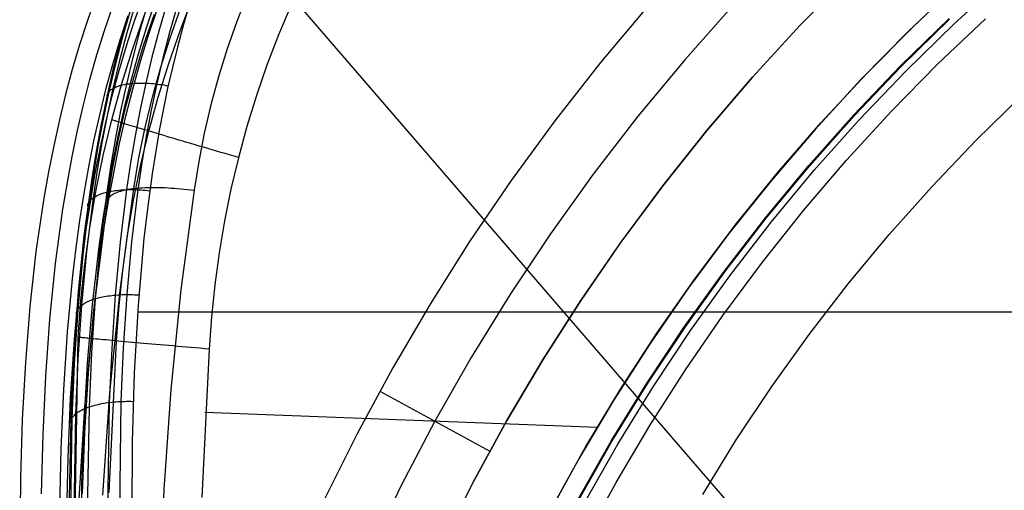
# Model space of a CAD drawing. Units: millimetres. Extents: x -25 to 25, y -136 to 45.
# Drawn here: x -18 to -10, y 8 to 12 of the extents above; entities that cross this region are included whole.
import ezdxf

# ---------------------------------------------------------------- set-up
doc = ezdxf.new("R2010")
doc.units = ezdxf.units.MM
doc.header["$MEASUREMENT"] = 0
doc.layers.add('Default', color=7, linetype='Continuous', true_color=0x000000)

msp = doc.modelspace()

# ---------------------------------------------------------------- linework, layer by layer
at = {"layer": 'Default'}
for p, q in [((-10.0159, 5.3478, 159.5907), (-16.0076, 12.2965, 156.8519)), ((-11.3203, 12.1964, 4.3488), (-11.7145, 11.7949, 4.3488)), ((-11.7144, 11.7948, 4.3989), (-11.3202, 12.1963, 4.3989)), ((-11.7143, 11.7946, 4.449), (-11.32, 12.1961, 4.449)), ((-10.4587, 12.117, 126.4881), (-10.8507, 11.7452, 126.4881)), ((-10.4587, 12.117, 127.0434), (-10.8507, 11.7452, 127.0434)), ((-10.8105, 11.7845, 127.2503), (-10.4223, 12.1502, 127.2498)), ((-10.4862, 11.8048, 126.258), (-10.0879, 12.1679, 126.258)), ((-16.1272, 12.042, 156.9214), (-16.2115, 11.8247, 156.9812)), ((-17.3363, 12.0221, 92.9098), (-17.4036, 11.8307, 92.9092)), ((-17.0295, 11.8217, 120.118), (-16.9615, 12.0119, 120.1181)), ((-16.9262, 11.9523, 134.4548), (-16.987, 11.7446, 134.3725)), ((-16.8664, 11.9769, 150.177), (-16.9348, 11.7707, 150.1771)), ((-16.7759, 11.9496, 134.3499), (-16.8351, 11.7457, 134.268)), ((-16.6616, 11.7564, 126.8828), (-16.5599, 12.0202, 126.8846)), ((-15.7783, 11.9543, 127.2021), (-15.8783, 11.7164, 127.2007)), ((-12.9264, 11.9473, 5.4488), (-13.3069, 11.4955, 5.4488)), ((-12.2437, 11.9593, 4.9489), (-12.6334, 11.5211, 4.9489)), ((-17.2674, 11.7526, 103.4945), (-17.2022, 11.9449, 103.4949)), ((-17.0652, 11.9013, 134.6841), (-17.1264, 11.6895, 134.6026)), ((-17.0329, 11.9251, 134.6012), (-17.0943, 11.7144, 134.5194)), ((-17.0443, 11.6002, 126.133), (-16.948, 11.8771, 126.1349)), ((-16.9537, 11.639, 156.2804), (-16.8694, 11.8819, 156.2205)), ((-16.9191, 11.705, 153.9029), (-16.8498, 11.9122, 153.9022)), ((-16.6906, 11.937, 134.3177), (-16.7488, 11.7351, 134.2362)), ((-16.7432, 11.6942, 156.7713), (-16.6597, 11.9283, 156.7096)), ((-16.596, 11.9386, 134.3092), (-16.6422, 11.7798, 134.2451)), ((-17.4036, 11.8307, 92.9092), (-17.4663, 11.6364, 92.9086)), ((-17.0883, 11.848, 134.7601), (-17.1479, 11.6364, 134.6795)), ((-17.082, 11.8677, 114.0767), (-17.1454, 11.6747, 114.0763)), ((-17.0928, 11.6282, 120.1179), (-17.0295, 11.8217, 120.118)), ((-16.2115, 11.8247, 156.9812), (-16.2881, 11.6049, 157.0417)), ((-11.7145, 11.7949, 4.3488), (-12.0947, 11.38, 4.3488)), ((-12.0946, 11.3799, 4.3989), (-11.7144, 11.7948, 4.3989)), ((-12.0944, 11.3796, 4.449), (-11.7143, 11.7946, 4.449)), ((-10.9128, 11.4688, 126.4006), (-10.526, 11.8469, 126.4006)), ((-10.9103, 11.4663, 126.7997), (-10.5236, 11.8444, 126.7997)), ((-10.9078, 11.4639, 127.1988), (-10.5212, 11.8419, 127.1988)), ((-10.8716, 11.428, 126.258), (-10.4862, 11.8048, 126.258)), ((-10.6172, 11.4819, 126.1988), (-10.2345, 11.8458, 126.1988)), ((-17.3279, 11.5573, 103.494), (-17.2674, 11.7526, 103.4945)), ((-17.0943, 11.7144, 134.5194), (-17.1503, 11.5018, 134.4367)), ((-16.987, 11.7446, 134.3725), (-17.0426, 11.535, 134.2894)), ((-16.9348, 11.7707, 150.1771), (-16.9982, 11.5617, 150.1771)), ((-16.8351, 11.7457, 134.268), (-16.8893, 11.5396, 134.1851)), ((-16.7488, 11.7351, 134.2362), (-16.802, 11.5309, 134.1538)), ((-16.7545, 11.4893, 126.881), (-16.6616, 11.7564, 126.8828)), ((-16.6422, 11.7798, 134.2451), (-16.6855, 11.6188, 134.18)), ((-15.8783, 11.7164, 127.2007), (-15.9704, 11.4754, 127.1994)), ((-10.8507, 11.7452, 126.4881), (-11.2296, 11.3601, 126.4881)), ((-10.8507, 11.7452, 127.0434), (-11.2296, 11.3601, 127.0434)), ((-11.1859, 11.4059, 127.2506), (-10.8105, 11.7845, 127.2503)), ((-17.4663, 11.6364, 92.9086), (-17.5245, 11.4393, 92.9081)), ((-17.1454, 11.6747, 114.0763), (-17.2043, 11.4785, 114.0759)), ((-17.1479, 11.6364, 134.6795), (-17.2024, 11.4231, 134.5979)), ((-17.1264, 11.6895, 134.6026), (-17.1822, 11.4759, 134.5203)), ((-17.0293, 11.3935, 156.341), (-16.9537, 11.639, 156.2804)), ((-16.9833, 11.495, 153.9037), (-16.9191, 11.705, 153.9029)), ((-16.8184, 11.4575, 156.8338), (-16.7432, 11.6942, 156.7713)), ((-17.3837, 11.359, 103.4936), (-17.3279, 11.5573, 103.494)), ((-17.1513, 11.4313, 120.1178), (-17.0928, 11.6282, 120.1179)), ((-17.1313, 11.3203, 126.131), (-17.0443, 11.6002, 126.133)), ((-16.9982, 11.5617, 150.1771), (-17.0567, 11.3499, 150.1772)), ((-16.6855, 11.6188, 134.18), (-16.7259, 11.4556, 134.1141)), ((-16.2881, 11.6049, 157.0417), (-16.3568, 11.3827, 157.1029)), ((-17.2043, 11.4785, 114.0759), (-17.2586, 11.2791, 114.0755)), ((-17.1822, 11.4759, 134.5203), (-17.2328, 11.2605, 134.437)), ((-17.1503, 11.5018, 134.4367), (-17.2012, 11.2875, 134.3531)), ((-17.0426, 11.535, 134.2894), (-17.0931, 11.3234, 134.2054)), ((-17.0425, 11.2822, 153.9045), (-16.9833, 11.495, 153.9037)), ((-16.8893, 11.5396, 134.1851), (-16.9386, 11.3314, 134.1014)), ((-16.802, 11.5309, 134.1538), (-16.8504, 11.3245, 134.0706)), ((-16.8385, 11.2193, 126.8793), (-16.7545, 11.4893, 126.881)), ((-15.9704, 11.4754, 127.1994), (-16.0546, 11.2314, 127.1982)), ((-13.3069, 11.4955, 5.4488), (-13.6719, 11.031, 5.4488)), ((-12.6334, 11.5211, 4.9489), (-13.0075, 11.0696, 4.9489)), ((-10.9872, 11.1051, 126.1988), (-10.6172, 11.4819, 126.1988)), ((-17.5245, 11.4393, 92.9081), (-17.5782, 11.2395, 92.9075)), ((-17.2024, 11.4231, 134.5979), (-17.2518, 11.208, 134.5154)), ((-17.2052, 11.231, 120.1178), (-17.1513, 11.4313, 120.1178)), ((-16.8851, 11.2185, 156.8968), (-16.8184, 11.4575, 156.8338)), ((-16.7259, 11.4556, 134.1141), (-16.7635, 11.2902, 134.0472)), ((-11.5483, 11.0147, 127.2508), (-11.1859, 11.4059, 127.2506)), ((-11.2862, 11.0773, 126.4006), (-10.9128, 11.4688, 126.4006)), ((-11.2836, 11.075, 126.7997), (-10.9103, 11.4663, 126.7997)), ((-11.2811, 11.0726, 127.1988), (-10.9078, 11.4639, 127.1988)), ((-11.2435, 11.0381, 126.258), (-10.8716, 11.428, 126.258)), ((-17.4351, 11.1577, 103.4931), (-17.3837, 11.359, 103.4936)), ((-17.2091, 11.0377, 126.1292), (-17.1313, 11.3203, 126.131)), ((-17.0931, 11.3234, 134.2054), (-17.1389, 11.11, 134.1207)), ((-17.1231, 11.3174, 134.2366), (-17.1114, 11.3199, 134.2238)), ((-17.1114, 11.3199, 134.2238), (-17.0993, 11.3223, 134.2115)), ((-17.0567, 11.3499, 150.1772), (-17.1104, 11.1353, 150.1772)), ((-17.0993, 11.3223, 134.2115), (-17.0868, 11.3244, 134.1995)), ((-17.096, 11.1457, 156.4025), (-17.0293, 11.3935, 156.341)), ((-17.0868, 11.3244, 134.1995), (-17.0739, 11.3262, 134.1879)), ((-17.0739, 11.3262, 134.1879), (-17.0606, 11.3278, 134.1767)), ((-17.0606, 11.3278, 134.1767), (-17.047, 11.3292, 134.1659)), ((-17.047, 11.3292, 134.1659), (-17.033, 11.3303, 134.1556)), ((-17.033, 11.3303, 134.1556), (-17.0186, 11.3311, 134.1457)), ((-17.0186, 11.3311, 134.1457), (-17.004, 11.3317, 134.1362)), ((-17.004, 11.3317, 134.1362), (-16.989, 11.3321, 134.1273)), ((-16.989, 11.3321, 134.1273), (-16.9738, 11.3321, 134.1187)), ((-16.9386, 11.3314, 134.1014), (-16.9832, 11.1213, 134.0169)), ((-16.9738, 11.3321, 134.1187), (-16.9583, 11.332, 134.1107)), ((-16.9583, 11.332, 134.1107), (-16.9426, 11.3316, 134.1032)), ((-16.9426, 11.3316, 134.1032), (-16.9266, 11.3309, 134.0962)), ((-16.9266, 11.3309, 134.0962), (-16.9104, 11.33, 134.0897)), ((-16.9104, 11.33, 134.0897), (-16.8941, 11.3288, 134.0837)), ((-16.8504, 11.3245, 134.0706), (-16.8943, 11.1161, 133.9865)), ((-16.8941, 11.3288, 134.0837), (-16.8776, 11.3273, 134.0783)), ((-16.8776, 11.3273, 134.0783), (-16.8609, 11.3257, 134.0734)), ((-16.8609, 11.3257, 134.0734), (-16.8441, 11.3237, 134.069)), ((-16.8441, 11.3237, 134.069), (-16.8273, 11.3216, 134.0652)), ((-16.8273, 11.3216, 134.0652), (-16.8103, 11.3192, 134.0619)), ((-16.8103, 11.3192, 134.0619), (-16.7933, 11.3165, 134.0592)), ((-16.3568, 11.3827, 157.1029), (-16.4177, 11.1583, 157.1647)), ((-12.0947, 11.38, 4.3488), (-12.4602, 10.9522, 4.3488)), ((-12.4601, 10.9521, 4.3989), (-12.0946, 11.3799, 4.3989)), ((-12.46, 10.9518, 4.449), (-12.0944, 11.3796, 4.449)), ((-11.2296, 11.3601, 126.4881), (-11.595, 10.9622, 126.4881)), ((-11.2296, 11.3601, 127.0434), (-11.595, 10.9622, 127.0434)), ((-17.5782, 11.2395, 92.9075), (-17.6277, 11.0369, 92.907)), ((-17.2586, 11.2791, 114.0755), (-17.3085, 11.0765, 114.0751)), ((-17.2328, 11.2605, 134.437), (-17.2786, 11.0436, 134.3529)), ((-17.2012, 11.2875, 134.3531), (-17.2472, 11.0715, 134.2687)), ((-17.2463, 11.235, 134.5076), (-17.2442, 11.241, 134.4914)), ((-17.2442, 11.241, 134.4914), (-17.2415, 11.247, 134.4752)), ((-17.2415, 11.247, 134.4752), (-17.2382, 11.2528, 134.4591)), ((-17.2382, 11.2528, 134.4591), (-17.2344, 11.2584, 134.443)), ((-17.2344, 11.2584, 134.443), (-17.23, 11.2639, 134.427)), ((-17.23, 11.2639, 134.427), (-17.225, 11.2692, 134.4112)), ((-17.225, 11.2692, 134.4112), (-17.2194, 11.2743, 134.3955)), ((-17.2194, 11.2743, 134.3955), (-17.2133, 11.2793, 134.3799)), ((-17.2133, 11.2793, 134.3799), (-17.2066, 11.284, 134.3645)), ((-17.2066, 11.284, 134.3645), (-17.1993, 11.2886, 134.3493)), ((-17.1993, 11.2886, 134.3493), (-17.1916, 11.2929, 134.3343)), ((-17.1916, 11.2929, 134.3343), (-17.1833, 11.2971, 134.3195)), ((-17.1833, 11.2971, 134.3195), (-17.1745, 11.301, 134.305)), ((-17.1745, 11.301, 134.305), (-17.1652, 11.3047, 134.2907)), ((-17.1652, 11.3047, 134.2907), (-17.1553, 11.3082, 134.2767)), ((-17.1553, 11.3082, 134.2767), (-17.1451, 11.3115, 134.263)), ((-17.1451, 11.3115, 134.263), (-17.1343, 11.3146, 134.2496)), ((-17.1343, 11.3146, 134.2496), (-17.1231, 11.3174, 134.2366)), ((-17.0968, 11.0667, 153.9053), (-17.0425, 11.2822, 153.9045)), ((-16.7635, 11.2902, 134.0472), (-16.8306, 10.9526, 133.9108)), ((-16.7933, 11.3165, 134.0592), (-16.7762, 11.3136, 134.057)), ((-16.7762, 11.3136, 134.057), (-16.7591, 11.3105, 134.0555)), ((-17.2518, 11.208, 134.5154), (-17.2965, 10.9913, 134.432)), ((-17.2547, 11.0274, 120.1178), (-17.2052, 11.231, 120.1178)), ((-17.2478, 11.2287, 134.5238), (-17.2463, 11.235, 134.5076)), ((-16.9433, 10.9773, 156.9605), (-16.8851, 11.2185, 156.8968)), ((-16.9135, 10.9467, 126.8775), (-16.8385, 11.2193, 126.8793)), ((-16.0546, 11.2314, 127.1982), (-16.1306, 10.9848, 127.1969)), ((-10.311, 10.8743, 131.4706), (-9.9453, 11.2318, 131.4706)), ((-17.4822, 10.9535, 103.4927), (-17.4351, 11.1577, 103.4931)), ((-17.1389, 11.11, 134.1207), (-17.1801, 10.895, 134.0351)), ((-17.1104, 11.1353, 150.1772), (-17.1595, 10.9181, 150.1773)), ((-17.1539, 10.8958, 156.4646), (-17.096, 11.1457, 156.4025)), ((-16.9832, 11.1213, 134.0169), (-17.0234, 10.9094, 133.9316)), ((-16.8943, 11.1161, 133.9865), (-16.9338, 10.9058, 133.9016)), ((-16.4177, 11.1583, 157.1647), (-16.4706, 10.9321, 157.2271)), ((-11.344, 10.7156, 126.1988), (-10.9872, 11.1051, 126.1988)), ((-17.6277, 11.0369, 92.907), (-17.6729, 10.8317, 92.9065)), ((-17.3085, 11.0765, 114.0751), (-17.3542, 10.8708, 114.0748)), ((-17.2786, 11.0436, 134.3529), (-17.3197, 10.8253, 134.2681)), ((-17.2999, 10.8206, 120.1178), (-17.2547, 11.0274, 120.1178)), ((-17.2472, 11.0715, 134.2687), (-17.2886, 10.854, 134.1835)), ((-17.2775, 10.7527, 126.1273), (-17.2091, 11.0377, 126.1292)), ((-17.2088, 11.0391, 126.166), (-17.2096, 11.0395, 126.1291)), ((-17.2069, 11.0383, 126.2029), (-17.2088, 11.0391, 126.166)), ((-17.2037, 11.0371, 126.2397), (-17.2069, 11.0383, 126.2029)), ((-17.1993, 11.0356, 126.2763), (-17.2037, 11.0371, 126.2397)), ((-17.1937, 11.0337, 126.3128), (-17.1993, 11.0356, 126.2763)), ((-17.1869, 11.0315, 126.349), (-17.1937, 11.0337, 126.3128)), ((-17.1789, 11.0289, 126.385), (-17.1869, 11.0315, 126.349)), ((-17.1697, 11.026, 126.4207), (-17.1789, 11.0289, 126.385)), ((-17.1593, 11.0228, 126.456), (-17.1697, 11.026, 126.4207)), ((-17.1478, 11.0192, 126.4909), (-17.1593, 11.0228, 126.456)), ((-17.1351, 11.0153, 126.5254), (-17.1478, 11.0192, 126.4909)), ((-17.1465, 10.8485, 153.9061), (-17.0968, 11.0667, 153.9053)), ((-17.1213, 11.011, 126.5594), (-17.1351, 11.0153, 126.5254)), ((-17.1064, 11.0064, 126.5928), (-17.1213, 11.011, 126.5594)), ((-17.0904, 11.0015, 126.6258), (-17.1064, 11.0064, 126.5928)), ((-13.6719, 11.031, 5.4488), (-14.0207, 10.5542, 5.4488)), ((-13.0075, 11.0696, 4.9489), (-13.3657, 10.6053, 4.9489)), ((-11.8971, 10.6113, 127.2507), (-11.5483, 11.0147, 127.2508)), ((-11.6457, 10.6731, 126.4006), (-11.2862, 11.0773, 126.4006)), ((-11.643, 10.6708, 126.7997), (-11.2836, 11.075, 126.7997)), ((-11.6404, 10.6686, 127.1988), (-11.2811, 11.0726, 127.1988)), ((-11.6017, 10.6353, 126.258), (-11.2435, 11.0381, 126.258)), ((-17.5251, 10.7464, 103.4922), (-17.4822, 10.9535, 103.4927)), ((-17.2965, 10.9913, 134.432), (-17.3366, 10.7733, 134.3479)), ((-17.0733, 10.9963, 126.6581), (-17.0904, 11.0015, 126.6258)), ((-17.0551, 10.9908, 126.6898), (-17.0733, 10.9963, 126.6581)), ((-17.0359, 10.985, 126.7208), (-17.0551, 10.9908, 126.6898)), ((-17.0157, 10.9789, 126.7511), (-17.0359, 10.985, 126.7208)), ((-16.9945, 10.9725, 126.7807), (-17.0157, 10.9789, 126.7511)), ((-16.9723, 10.9659, 126.8095), (-16.9945, 10.9725, 126.7807)), ((-16.993, 10.7344, 157.0247), (-16.9433, 10.9773, 156.9605)), ((-16.9795, 10.6717, 126.8759), (-16.9135, 10.9467, 126.8775)), ((-16.9492, 10.9589, 126.8375), (-16.9723, 10.9659, 126.8095)), ((-16.9252, 10.9518, 126.8646), (-16.9492, 10.9589, 126.8375)), ((-16.9003, 10.9443, 126.8909), (-16.9252, 10.9518, 126.8646)), ((-16.8746, 10.9366, 126.9162), (-16.9003, 10.9443, 126.8909)), ((-16.8306, 10.9526, 133.9108), (-16.8875, 10.6059, 133.7708)), ((-16.848, 10.9287, 126.9406), (-16.8746, 10.9366, 126.9162)), ((-16.8206, 10.9206, 126.964), (-16.848, 10.9287, 126.9406)), ((-16.4706, 10.9321, 157.2271), (-16.5155, 10.7043, 157.2899)), ((-16.1306, 10.9848, 127.1969), (-16.1985, 10.7358, 127.1958)), ((-12.4602, 10.9522, 4.3488), (-12.8108, 10.512, 4.3488)), ((-12.8107, 10.5119, 4.3989), (-12.4601, 10.9521, 4.3989)), ((-12.8105, 10.5117, 4.449), (-12.46, 10.9518, 4.449)), ((-11.595, 10.9622, 126.4881), (-11.9465, 10.5519, 126.4881)), ((-11.595, 10.9622, 127.0434), (-11.9465, 10.5519, 127.0434)), ((-17.3542, 10.8708, 114.0748), (-17.3958, 10.662, 114.0744)), ((-17.2886, 10.854, 134.1835), (-17.3256, 10.6352, 134.0976)), ((-17.1801, 10.895, 134.0351), (-17.2169, 10.6785, 133.9489)), ((-17.1595, 10.9181, 150.1773), (-17.2041, 10.6983, 150.1773)), ((-17.2029, 10.6441, 156.5272), (-17.1539, 10.8958, 156.4646)), ((-17.1916, 10.6278, 153.9069), (-17.1465, 10.8485, 153.9061)), ((-17.0234, 10.9094, 133.9316), (-17.0594, 10.6958, 133.8457)), ((-16.9338, 10.9058, 133.9016), (-16.9691, 10.6938, 133.816)), ((-16.7925, 10.9122, 126.9865), (-16.8206, 10.9206, 126.964)), ((-16.7636, 10.9036, 127.0079), (-16.7925, 10.9122, 126.9865)), ((-16.7341, 10.8949, 127.0282), (-16.7636, 10.9036, 127.0079)), ((-16.7039, 10.8859, 127.0475), (-16.7341, 10.8949, 127.0282)), ((-16.673, 10.8768, 127.0657), (-16.7039, 10.8859, 127.0475)), ((-16.6416, 10.8675, 127.0828), (-16.673, 10.8768, 127.0657)), ((-16.6097, 10.8581, 127.0987), (-16.6416, 10.8675, 127.0828)), ((-16.5772, 10.8485, 127.1135), (-16.6097, 10.8581, 127.0987)), ((-16.5442, 10.8388, 127.1271), (-16.5772, 10.8485, 127.1135)), ((-10.664, 10.5042, 131.4706), (-10.311, 10.8743, 131.4706)), ((-17.6729, 10.8317, 92.9065), (-17.7141, 10.6239, 92.906)), ((-17.3366, 10.7733, 134.3479), (-17.3724, 10.5539, 134.2631)), ((-17.3197, 10.8253, 134.2681), (-17.3564, 10.6057, 134.1825)), ((-17.3409, 10.6105, 120.1179), (-17.2999, 10.8206, 120.1178)), ((-16.5109, 10.8289, 127.1395), (-16.5442, 10.8388, 127.1271)), ((-16.4771, 10.819, 127.1507), (-16.5109, 10.8289, 127.1395)), ((-16.443, 10.809, 127.1607), (-16.4771, 10.819, 127.1507)), ((-16.4085, 10.7988, 127.1695), (-16.443, 10.809, 127.1607)), ((-16.3738, 10.7887, 127.177), (-16.4085, 10.7988, 127.1695)), ((-16.3389, 10.7784, 127.1833), (-16.3738, 10.7887, 127.177)), ((-16.3038, 10.7681, 127.1883), (-16.3389, 10.7784, 127.1833)), ((-16.2685, 10.7578, 127.192), (-16.3038, 10.7681, 127.1883)), ((-17.564, 10.5365, 103.4918), (-17.5251, 10.7464, 103.4922)), ((-17.3365, 10.4656, 126.1255), (-17.2775, 10.7527, 126.1273)), ((-17.2041, 10.6983, 150.1773), (-17.2445, 10.476, 150.1773)), ((-17.0594, 10.6958, 133.8457), (-17.0914, 10.4806, 133.7591)), ((-17.0339, 10.49, 157.0893), (-16.993, 10.7344, 157.0247)), ((-16.9691, 10.6938, 133.816), (-17.0006, 10.4801, 133.7298)), ((-16.5155, 10.7043, 157.2899), (-16.5523, 10.4752, 157.3531)), ((-16.2331, 10.7474, 127.1945), (-16.2685, 10.7578, 127.192)), ((-16.1985, 10.7358, 127.1958), (-16.2581, 10.4848, 127.1946)), ((-16.1977, 10.7371, 127.1957), (-16.2331, 10.7474, 127.1945)), ((-11.6871, 10.3142, 126.1988), (-11.344, 10.7156, 126.1988)), ((-17.7141, 10.6239, 92.906), (-17.7513, 10.4135, 92.9056)), ((-17.3958, 10.662, 114.0744), (-17.4333, 10.45, 114.074)), ((-17.3256, 10.6352, 134.0976), (-17.3585, 10.4151, 134.0111)), ((-17.2169, 10.6785, 133.9489), (-17.2497, 10.4605, 133.8621)), ((-17.2428, 10.391, 156.5904), (-17.2029, 10.6441, 156.5272)), ((-17.2324, 10.4046, 153.9077), (-17.1916, 10.6278, 153.9069)), ((-17.0363, 10.3947, 126.8743), (-16.9795, 10.6717, 126.8759)), ((-12.2319, 10.1964, 127.2504), (-11.8971, 10.6113, 127.2507)), ((-11.9908, 10.2566, 126.4006), (-11.6457, 10.6731, 126.4006)), ((-11.9881, 10.2544, 126.7997), (-11.643, 10.6708, 126.7997)), ((-11.9854, 10.2522, 127.1988), (-11.6404, 10.6686, 127.1988)), ((-11.9456, 10.2204, 126.258), (-11.6017, 10.6353, 126.258)), ((-17.5989, 10.3237, 103.4914), (-17.564, 10.5365, 103.4918)), ((-17.3724, 10.5539, 134.2631), (-17.4322, 10.112, 134.0913)), ((-17.3564, 10.6057, 134.1825), (-17.389, 10.3849, 134.0963)), ((-17.3779, 10.3971, 120.118), (-17.3409, 10.6105, 120.1179)), ((-16.8875, 10.6059, 133.7708), (-16.9224, 10.3496, 133.6672)), ((-14.0207, 10.5542, 5.4488), (-14.3531, 10.0659, 5.4488)), ((-13.3657, 10.6053, 4.9489), (-13.7074, 10.1287, 4.9489)), ((-11.9465, 10.5519, 126.4881), (-12.2836, 10.1297, 126.4881)), ((-11.9465, 10.5519, 127.0434), (-12.2836, 10.1297, 127.0434)), ((-17.3859, 10.1767, 126.1238), (-17.3365, 10.4656, 126.1255)), ((-17.2497, 10.4605, 133.8621), (-17.3023, 10.0371, 133.6931)), ((-17.2851, 10.4504, 133.899), (-17.2738, 10.454, 133.8863)), ((-17.2445, 10.476, 150.1773), (-17.2807, 10.2513, 150.1774)), ((-17.2738, 10.454, 133.8863), (-17.262, 10.4574, 133.874)), ((-17.262, 10.4574, 133.874), (-17.2497, 10.4605, 133.8621)), ((-17.2497, 10.4605, 133.8621), (-17.2371, 10.4635, 133.8506)), ((-17.2371, 10.4635, 133.8506), (-17.224, 10.4662, 133.8394)), ((-17.224, 10.4662, 133.8394), (-17.2106, 10.4687, 133.8287)), ((-17.2106, 10.4687, 133.8287), (-17.1968, 10.471, 133.8184)), ((-17.1968, 10.471, 133.8184), (-17.1827, 10.4731, 133.8085)), ((-17.1853, 10.4516, 156.8495), (-17.1747, 10.4565, 156.8743)), ((-17.1827, 10.4731, 133.8085), (-17.1682, 10.4749, 133.7991)), ((-17.1747, 10.4565, 156.8743), (-17.1632, 10.4611, 156.8987)), ((-17.1682, 10.4749, 133.7991), (-17.1534, 10.4765, 133.7901)), ((-17.1632, 10.4611, 156.8987), (-17.1509, 10.4655, 156.9228)), ((-17.1534, 10.4765, 133.7901), (-17.1383, 10.4779, 133.7816)), ((-17.1509, 10.4655, 156.9228), (-17.1379, 10.4696, 156.9465)), ((-17.0914, 10.4806, 133.7591), (-17.1427, 10.062, 133.5905)), ((-17.142, 9.6762, 157.3043), (-17.0339, 10.49, 157.0893)), ((-17.1383, 10.4779, 133.7816), (-17.1229, 10.479, 133.7736)), ((-17.1379, 10.4696, 156.9465), (-17.124, 10.4735, 156.9697)), ((-17.124, 10.4735, 156.9697), (-17.1093, 10.4771, 156.9925)), ((-17.1229, 10.479, 133.7736), (-17.1073, 10.4799, 133.7661)), ((-17.1093, 10.4771, 156.9925), (-17.0939, 10.4805, 157.0149)), ((-17.1073, 10.4799, 133.7661), (-17.0914, 10.4806, 133.7591)), ((-17.0939, 10.4805, 157.0149), (-17.0777, 10.4835, 157.0367)), ((-17.0914, 10.4806, 133.7591), (-17.0753, 10.481, 133.7526)), ((-17.0777, 10.4835, 157.0367), (-17.0608, 10.4863, 157.0581)), ((-17.0753, 10.481, 133.7526), (-17.059, 10.4812, 133.7466)), ((-17.0608, 10.4863, 157.0581), (-17.0432, 10.4888, 157.0789)), ((-17.059, 10.4812, 133.7466), (-17.0425, 10.4812, 133.7411)), ((-17.0006, 10.4801, 133.7298), (-17.051, 10.064, 133.5618)), ((-17.0432, 10.4888, 157.0789), (-17.0249, 10.4911, 157.0991)), ((-17.0425, 10.4812, 133.7411), (-17.0259, 10.4809, 133.7362)), ((-17.0259, 10.4809, 133.7362), (-17.0091, 10.4804, 133.7318)), ((-17.0249, 10.4911, 157.0991), (-17.0059, 10.493, 157.1187)), ((-17.0091, 10.4804, 133.7318), (-16.9922, 10.4797, 133.7279)), ((-17.0059, 10.493, 157.1187), (-16.9863, 10.4947, 157.1377)), ((-16.9922, 10.4797, 133.7279), (-16.9751, 10.4787, 133.7246)), ((-16.9863, 10.4947, 157.1377), (-16.966, 10.4961, 157.1561)), ((-16.9751, 10.4787, 133.7246), (-16.958, 10.4775, 133.7218)), ((-16.966, 10.4961, 157.1561), (-16.9452, 10.4971, 157.1738)), ((-16.958, 10.4775, 133.7218), (-16.9409, 10.476, 133.7196)), ((-16.9452, 10.4971, 157.1738), (-16.9238, 10.4979, 157.1908)), ((-16.9409, 10.476, 133.7196), (-16.9236, 10.4744, 133.718)), ((-16.9238, 10.4979, 157.1908), (-16.9019, 10.4984, 157.2072)), ((-16.9236, 10.4744, 133.718), (-16.9064, 10.4725, 133.7169)), ((-16.9019, 10.4984, 157.2072), (-16.8794, 10.4987, 157.2228)), ((-16.8794, 10.4987, 157.2228), (-16.8564, 10.4986, 157.2376)), ((-16.8564, 10.4986, 157.2376), (-16.833, 10.4982, 157.2518)), ((-16.833, 10.4982, 157.2518), (-16.8091, 10.4976, 157.2651)), ((-16.8091, 10.4976, 157.2651), (-16.7848, 10.4966, 157.2777)), ((-16.7848, 10.4966, 157.2777), (-16.7601, 10.4954, 157.2894)), ((-16.7601, 10.4954, 157.2894), (-16.7351, 10.4938, 157.3004)), ((-16.7351, 10.4938, 157.3004), (-16.7097, 10.492, 157.3105)), ((-16.7097, 10.492, 157.3105), (-16.6841, 10.4899, 157.3197)), ((-16.6841, 10.4899, 157.3197), (-16.6581, 10.4875, 157.3281)), ((-16.6581, 10.4875, 157.3281), (-16.632, 10.4849, 157.3357)), ((-16.5523, 10.4752, 157.3531), (-16.6573, 9.6816, 157.5694)), ((-16.632, 10.4849, 157.3357), (-16.6056, 10.4819, 157.3424)), ((-16.6056, 10.4819, 157.3424), (-16.579, 10.4787, 157.3482)), ((-16.579, 10.4787, 157.3482), (-16.5523, 10.4752, 157.3531)), ((-16.2581, 10.4848, 127.1946), (-16.3095, 10.2318, 127.1936)), ((-12.8108, 10.512, 4.3488), (-13.146, 10.06, 4.3488)), ((-13.1459, 10.0599, 4.3989), (-12.8107, 10.5119, 4.3989)), ((-13.1457, 10.0597, 4.449), (-12.8105, 10.5117, 4.449)), ((-11.0038, 10.1221, 131.4706), (-10.664, 10.5042, 131.4706)), ((-17.7513, 10.4135, 92.9056), (-17.7847, 10.2007, 92.9052)), ((-17.4333, 10.45, 114.074), (-17.467, 10.2351, 114.0737)), ((-17.389, 10.3849, 134.0963), (-17.4412, 9.9565, 133.9283)), ((-17.3585, 10.4151, 134.0111), (-17.4111, 9.988, 133.8426)), ((-17.411, 10.1806, 120.1181), (-17.3779, 10.3971, 120.118)), ((-17.3971, 10.3699, 134.1362), (-17.3943, 10.376, 134.1202)), ((-17.3943, 10.376, 134.1202), (-17.3909, 10.3819, 134.1042)), ((-17.3909, 10.3819, 134.1042), (-17.387, 10.3878, 134.0883)), ((-17.387, 10.3878, 134.0883), (-17.3824, 10.3936, 134.0726)), ((-17.3824, 10.3936, 134.0726), (-17.3773, 10.3992, 134.057)), ((-17.3773, 10.3992, 134.057), (-17.3716, 10.4046, 134.0415)), ((-17.3716, 10.4046, 134.0415), (-17.3653, 10.41, 134.0262)), ((-17.3653, 10.41, 134.0262), (-17.3585, 10.4151, 134.0111)), ((-17.3585, 10.4151, 134.0111), (-17.3511, 10.4202, 133.9962)), ((-17.3511, 10.4202, 133.9962), (-17.3432, 10.425, 133.9815)), ((-17.3456, 9.5702, 156.801), (-17.2428, 10.391, 156.5904)), ((-17.3432, 10.425, 133.9815), (-17.3348, 10.4297, 133.967)), ((-17.3348, 10.4297, 133.967), (-17.3259, 10.4342, 133.9528)), ((-17.3259, 10.4342, 133.9528), (-17.3164, 10.4386, 133.9389)), ((-17.3164, 10.4386, 133.9389), (-17.3065, 10.4427, 133.9253)), ((-17.3065, 10.4427, 133.9253), (-17.296, 10.4467, 133.912)), ((-17.296, 10.4467, 133.912), (-17.2851, 10.4504, 133.899)), ((-17.269, 10.179, 153.9086), (-17.2324, 10.4046, 153.9077)), ((-17.2428, 10.391, 156.5904), (-17.2411, 10.3979, 156.6168)), ((-17.2411, 10.3979, 156.6168), (-17.2385, 10.4047, 156.6432)), ((-17.2385, 10.4047, 156.6432), (-17.235, 10.4113, 156.6695)), ((-17.235, 10.4113, 156.6695), (-17.2306, 10.4177, 156.6957)), ((-17.2306, 10.4177, 156.6957), (-17.2253, 10.4239, 156.7219)), ((-17.2253, 10.4239, 156.7219), (-17.219, 10.4298, 156.7478)), ((-17.219, 10.4298, 156.7478), (-17.2119, 10.4356, 156.7736)), ((-17.2119, 10.4356, 156.7736), (-17.2039, 10.4412, 156.7992)), ((-17.2039, 10.4412, 156.7992), (-17.195, 10.4465, 156.8245)), ((-17.195, 10.4465, 156.8245), (-17.1853, 10.4516, 156.8495)), ((-17.0839, 10.116, 126.8727), (-17.0363, 10.3947, 126.8743)), ((-17.6301, 10.1082, 103.491), (-17.5989, 10.3237, 103.4914)), ((-17.402, 10.351, 134.1845), (-17.401, 10.3574, 134.1684)), ((-17.401, 10.3574, 134.1684), (-17.3994, 10.3637, 134.1523)), ((-17.3994, 10.3637, 134.1523), (-17.3971, 10.3699, 134.1362)), ((-16.9224, 10.3496, 133.6672), (-16.9525, 10.0893, 133.5621)), ((-12.0161, 9.9011, 126.1988), (-11.6871, 10.3142, 126.1988)), ((-17.467, 10.2351, 114.0737), (-17.4969, 10.0171, 114.0733)), ((-17.2807, 10.2513, 150.1774), (-17.3129, 10.0242, 150.1774)), ((-16.3095, 10.2318, 127.1936), (-16.3524, 9.9774, 127.1926)), ((-12.3213, 9.8282, 126.4006), (-11.9908, 10.2566, 126.4006)), ((-12.3185, 9.8262, 126.7997), (-11.9881, 10.2544, 126.7997)), ((-12.3157, 9.8241, 127.1988), (-11.9854, 10.2522, 127.1988)), ((-12.2748, 9.7936, 126.258), (-11.9456, 10.2204, 126.258)), ((-17.7847, 10.2007, 92.9052), (-17.8143, 9.9854, 92.9048)), ((-17.4663, 9.738, 120.1183), (-17.411, 10.1806, 120.1181)), ((-17.4258, 9.8863, 126.1221), (-17.3859, 10.1767, 126.1238)), ((-17.3017, 9.951, 153.9094), (-17.269, 10.179, 153.9086)), ((-12.5524, 9.7702, 127.2499), (-12.2319, 10.1964, 127.2504)), ((-17.6577, 9.89, 103.4906), (-17.6301, 10.1082, 103.491)), ((-17.4322, 10.112, 134.0913), (-17.4776, 9.6667, 133.9173)), ((-17.1427, 10.062, 133.5905), (-17.1818, 9.6387, 133.42)), ((-17.1223, 9.8358, 126.8712), (-17.0839, 10.116, 126.8727)), ((-17.051, 10.064, 133.5618), (-17.0894, 9.643, 133.3918)), ((-16.9525, 10.0893, 133.5621), (-16.9991, 9.5582, 133.3475)), ((-14.3531, 10.0659, 5.4488), (-14.6686, 9.5665, 5.4488)), ((-13.7074, 10.1287, 4.9489), (-14.0324, 9.6406, 4.9489)), ((-12.2836, 10.1297, 126.4881), (-12.6059, 9.6961, 126.4881)), ((-12.2836, 10.1297, 127.0434), (-12.6059, 9.6961, 127.0434)), ((-11.3302, 9.7283, 131.4706), (-11.0038, 10.1221, 131.4706)), ((-17.8143, 9.9854, 92.9048), (-17.863, 9.5478, 92.9042)), ((-17.4969, 10.0171, 114.0733), (-17.5232, 9.7962, 114.073)), ((-17.4111, 9.988, 133.8426), (-17.4511, 9.5573, 133.6722)), ((-17.3129, 10.0242, 150.1774), (-17.366, 9.5633, 150.1775)), ((-17.3023, 10.0371, 133.6931), (-17.3423, 9.6096, 133.5222)), ((-13.146, 10.06, 4.3488), (-13.4654, 9.5967, 4.3488)), ((-13.4653, 9.5966, 4.3989), (-13.1459, 10.0599, 4.3989)), ((-13.4651, 9.5964, 4.449), (-13.1457, 10.0597, 4.449)), ((-17.4412, 9.9565, 133.9283), (-17.4807, 9.5248, 133.7584)), ((-17.3558, 9.4886, 153.911), (-17.3017, 9.951, 153.9094)), ((-16.3524, 9.9774, 127.1926), (-16.387, 9.7216, 127.1916)), ((-17.7029, 9.4456, 103.4899), (-17.6577, 9.89, 103.4906)), ((-17.456, 9.5947, 126.1204), (-17.4258, 9.8863, 126.1221)), ((-17.1514, 9.5546, 126.8697), (-17.1223, 9.8358, 126.8712)), ((-12.6365, 9.3887, 126.4006), (-12.3213, 9.8282, 126.4006)), ((-12.6337, 9.3867, 126.7997), (-12.3185, 9.8262, 126.7997)), ((-12.3307, 9.4769, 126.1988), (-12.0161, 9.9011, 126.1988)), ((-17.5232, 9.7962, 114.073), (-17.5656, 9.3456, 114.0724)), ((-12.8583, 9.3334, 127.2492), (-12.5524, 9.7702, 127.2499)), ((-12.6308, 9.3847, 127.1988), (-12.3157, 9.8241, 127.1988)), ((-12.5889, 9.3557, 126.258), (-12.2748, 9.7936, 126.258)), ((-17.5083, 9.2828, 120.1187), (-17.4663, 9.738, 120.1183)), ((-17.2243, 8.8592, 157.519), (-17.142, 9.6762, 157.3043)), ((-16.6573, 9.6816, 157.5694), (-16.7379, 8.8848, 157.7844)), ((-16.387, 9.7216, 127.1916), (-16.4131, 9.4649, 127.1907)), ((-12.6059, 9.6961, 126.4881), (-12.9131, 9.2517, 126.4881)), ((-12.6059, 9.6961, 127.0434), (-12.913, 9.2517, 127.0434)), ((-11.6426, 9.3233, 131.4706), (-11.3302, 9.7283, 131.4706)), ((-17.4776, 9.6667, 133.9173), (-17.5108, 9.2189, 133.7412)), ((-17.4766, 9.3024, 126.1188), (-17.456, 9.5947, 126.1204)), ((-17.4032, 9.5866, 133.5909), (-17.3932, 9.5911, 133.5776)), ((-17.3932, 9.5911, 133.5776), (-17.3827, 9.5955, 133.5647)), ((-17.3827, 9.5955, 133.5647), (-17.3717, 9.5998, 133.5521)), ((-17.3717, 9.5998, 133.5521), (-17.3603, 9.6039, 133.5399)), ((-17.3423, 9.6096, 133.5222), (-17.3714, 9.1789, 133.3498)), ((-17.3603, 9.6039, 133.5399), (-17.3484, 9.6078, 133.528)), ((-17.3484, 9.6078, 133.528), (-17.3361, 9.6115, 133.5165)), ((-17.3361, 9.6115, 133.5165), (-17.3235, 9.615, 133.5054)), ((-17.3235, 9.615, 133.5054), (-17.3104, 9.6183, 133.4947)), ((-17.3104, 9.6183, 133.4947), (-17.297, 9.6214, 133.4844)), ((-17.297, 9.6214, 133.4844), (-17.2832, 9.6244, 133.4746)), ((-17.2832, 9.6244, 133.4746), (-17.269, 9.6271, 133.4652)), ((-17.269, 9.6271, 133.4652), (-17.2545, 9.6296, 133.4562)), ((-17.2545, 9.6296, 133.4562), (-17.2397, 9.6319, 133.4477)), ((-17.2397, 9.6319, 133.4477), (-17.2247, 9.634, 133.4396)), ((-17.2247, 9.634, 133.4396), (-17.2093, 9.6359, 133.432)), ((-17.1818, 9.6387, 133.42), (-17.2102, 9.2116, 133.2478)), ((-17.2093, 9.6359, 133.432), (-17.1937, 9.6376, 133.425)), ((-17.1937, 9.6376, 133.425), (-17.1779, 9.639, 133.4184)), ((-17.1779, 9.639, 133.4184), (-17.1618, 9.6403, 133.4123)), ((-17.1618, 9.6403, 133.4123), (-17.1455, 9.6413, 133.4068)), ((-17.1455, 9.6413, 133.4068), (-17.1291, 9.6421, 133.4017)), ((-17.1291, 9.6421, 133.4017), (-17.1125, 9.6426, 133.3972)), ((-17.0894, 9.643, 133.3918), (-17.1172, 9.2179, 133.2202)), ((-17.1125, 9.6426, 133.3972), (-17.0957, 9.643, 133.3932)), ((-17.0957, 9.643, 133.3932), (-17.0789, 9.6431, 133.3897)), ((-17.0789, 9.6431, 133.3897), (-17.0619, 9.643, 133.3868)), ((-17.0619, 9.643, 133.3868), (-17.0448, 9.6426, 133.3845)), ((-17.0448, 9.6426, 133.3845), (-17.0277, 9.642, 133.3826)), ((-17.0277, 9.642, 133.3826), (-17.0106, 9.6413, 133.3814)), ((-17.0106, 9.6413, 133.3814), (-16.9934, 9.6402, 133.3806)), ((-14.0324, 9.6406, 4.9489), (-14.34, 9.1414, 4.9489)), ((-13.4654, 9.5967, 4.3488), (-13.7687, 9.1226, 4.3488)), ((-13.7685, 9.1225, 4.3989), (-13.4653, 9.5966, 4.3989)), ((-13.7683, 9.1224, 4.449), (-13.4651, 9.5964, 4.449)), ((-17.863, 9.5478, 92.9042), (-17.899, 9.1011, 92.9037)), ((-17.4807, 9.5248, 133.7584), (-17.5092, 9.0905, 133.5867)), ((-17.4883, 9.5086, 133.7999), (-17.4858, 9.5148, 133.784)), ((-17.4858, 9.5148, 133.784), (-17.4828, 9.521, 133.7682)), ((-17.4828, 9.521, 133.7682), (-17.4793, 9.527, 133.7525)), ((-17.4511, 9.5573, 133.6722), (-17.4801, 9.1239, 133.5002)), ((-17.4793, 9.527, 133.7525), (-17.4751, 9.533, 133.7369)), ((-17.4751, 9.533, 133.7369), (-17.4704, 9.5389, 133.7214)), ((-17.4704, 9.5389, 133.7214), (-17.4651, 9.5447, 133.7061)), ((-17.4651, 9.5447, 133.7061), (-17.4592, 9.5504, 133.6909)), ((-17.4592, 9.5504, 133.6909), (-17.4528, 9.556, 133.6759)), ((-17.4528, 9.556, 133.6759), (-17.4458, 9.5614, 133.6612)), ((-17.4458, 9.5614, 133.6612), (-17.4383, 9.5667, 133.6466)), ((-17.4383, 9.5667, 133.6466), (-17.4303, 9.5719, 133.6323)), ((-17.4303, 9.5719, 133.6323), (-17.4218, 9.5769, 133.6182)), ((-17.4232, 8.747, 157.0129), (-17.3456, 9.5702, 156.801)), ((-17.4218, 9.5769, 133.6182), (-17.4127, 9.5818, 133.6044)), ((-17.4127, 9.5818, 133.6044), (-17.4032, 9.5866, 133.5909)), ((-17.366, 9.5633, 150.1775), (-17.4054, 9.094, 150.1776)), ((-17.1712, 9.2725, 126.8683), (-17.1514, 9.5546, 126.8697)), ((-16.9991, 9.5582, 133.3475), (-17.0298, 9.0157, 133.1283)), ((-14.6686, 9.5665, 5.4488), (-14.9669, 9.0566, 5.4488)), ((-17.7357, 8.9909, 103.4892), (-17.7029, 9.4456, 103.4899)), ((-17.492, 9.4895, 133.8477), (-17.4914, 9.496, 133.8317)), ((-17.4914, 9.496, 133.8317), (-17.4901, 9.5023, 133.8158)), ((-17.4901, 9.5023, 133.8158), (-17.4883, 9.5086, 133.7999)), ((-17.3963, 9.0178, 153.9127), (-17.3558, 9.4886, 153.911)), ((-17.0028, 9.5039, 133.3256), (17.2304, 9.5039, 133.3256)), ((-16.4131, 9.4649, 127.1907), (-16.4307, 9.2074, 127.1898)), ((-12.6305, 9.042, 126.1988), (-12.3307, 9.4769, 126.1988)), ((-12.9363, 8.9383, 126.4006), (-12.6365, 9.3887, 126.4006)), ((-12.9333, 8.9364, 126.7997), (-12.6337, 9.3867, 126.7997)), ((-12.9304, 8.9346, 127.1988), (-12.6308, 9.3847, 127.1988)), ((-12.8875, 8.9071, 126.258), (-12.5889, 9.3557, 126.258)), ((-17.5656, 9.3456, 114.0724), (-17.596, 8.8835, 114.0718)), ((-17.544, 5.6391, 126.1047), (-17.4766, 9.3024, 126.1188)), ((-17.5384, 8.8154, 120.1191), (-17.5083, 9.2828, 120.1187)), ((-17.4759, 9.3021, 126.1557), (-17.4766, 9.3024, 126.1188)), ((-17.474, 9.3018, 126.1925), (-17.4759, 9.3021, 126.1557)), ((-17.4708, 9.3013, 126.2293), (-17.474, 9.3018, 126.1925)), ((-17.4663, 9.3008, 126.2659), (-17.4708, 9.3013, 126.2293)), ((-17.4606, 9.3001, 126.3024), (-17.4663, 9.3008, 126.2659)), ((-17.4537, 9.2993, 126.3386), (-17.4606, 9.3001, 126.3024)), ((-17.4455, 9.2984, 126.3746), (-17.4537, 9.2993, 126.3386)), ((-17.4361, 9.2974, 126.4103), (-17.4455, 9.2984, 126.3746)), ((-17.4254, 9.2964, 126.4456), (-17.4361, 9.2974, 126.4103)), ((-17.4136, 9.2952, 126.4805), (-17.4254, 9.2964, 126.4456)), ((-17.4005, 9.2939, 126.515), (-17.4136, 9.2952, 126.4805)), ((-17.3863, 9.2925, 126.5491), (-17.4005, 9.2939, 126.515)), ((-17.371, 9.291, 126.5826), (-17.3863, 9.2925, 126.5491)), ((-17.3544, 9.2894, 126.6156), (-17.371, 9.291, 126.5826)), ((-17.3368, 9.2878, 126.648), (-17.3544, 9.2894, 126.6156)), ((-17.3181, 9.286, 126.6797), (-17.3368, 9.2878, 126.648)), ((-17.2983, 9.2842, 126.7108), (-17.3181, 9.286, 126.6797)), ((-17.2774, 9.2822, 126.7412), (-17.2983, 9.2842, 126.7108)), ((-17.2555, 9.2802, 126.7708), (-17.2774, 9.2822, 126.7412)), ((-17.2326, 9.2781, 126.7997), (-17.2555, 9.2802, 126.7708)), ((-17.2088, 9.2759, 126.8278), (-17.2326, 9.2781, 126.7997)), ((-17.184, 9.2737, 126.855), (-17.2088, 9.2759, 126.8278)), ((-13.149, 8.8864, 127.2483), (-12.8583, 9.3334, 127.2492)), ((-11.9406, 8.9077, 131.4706), (-11.6426, 9.3233, 131.4706)), ((-17.5108, 9.2189, 133.7412), (-17.5336, 8.7688, 133.5635)), ((-17.2315, 8.0625, 126.8633), (-17.1712, 9.2725, 126.8683)), ((-17.2102, 9.2116, 133.2478), (-17.2293, 8.7812, 133.0743)), ((-17.1582, 9.2713, 126.8814), (-17.184, 9.2737, 126.855)), ((-17.1316, 9.2689, 126.9068), (-17.1582, 9.2713, 126.8814)), ((-17.1172, 9.2179, 133.2202), (-17.1359, 8.7892, 133.047)), ((-17.1041, 9.2664, 126.9313), (-17.1316, 9.2689, 126.9068)), ((-17.0758, 9.2639, 126.9549), (-17.1041, 9.2664, 126.9313)), ((-17.0467, 9.2613, 126.9774), (-17.0758, 9.2639, 126.9549)), ((-17.0169, 9.2586, 126.999), (-17.0467, 9.2613, 126.9774)), ((-16.9863, 9.2559, 127.0195), (-17.0169, 9.2586, 126.999)), ((-16.955, 9.2531, 127.0389), (-16.9863, 9.2559, 127.0195)), ((-16.9231, 9.2503, 127.0572), (-16.955, 9.2531, 127.0389)), ((-16.8906, 9.2474, 127.0745), (-16.9231, 9.2503, 127.0572)), ((-16.8575, 9.2445, 127.0906), (-16.8906, 9.2474, 127.0745)), ((-16.8239, 9.2416, 127.1055), (-16.8575, 9.2445, 127.0906)), ((-16.7898, 9.2386, 127.1193), (-16.8239, 9.2416, 127.1055)), ((-16.7552, 9.2355, 127.1319), (-16.7898, 9.2386, 127.1193)), ((-16.7203, 9.2325, 127.1433), (-16.7552, 9.2355, 127.1319)), ((-16.6849, 9.2294, 127.1534), (-16.7203, 9.2325, 127.1433)), ((-16.6492, 9.2263, 127.1624), (-16.6849, 9.2294, 127.1534)), ((-16.6133, 9.2232, 127.1701), (-16.6492, 9.2263, 127.1624)), ((-16.5771, 9.22, 127.1765), (-16.6133, 9.2232, 127.1701)), ((-16.5407, 9.2169, 127.1818), (-16.5771, 9.22, 127.1765)), ((-16.5041, 9.2137, 127.1857), (-16.5407, 9.2169, 127.1818)), ((-16.4674, 9.2106, 127.1884), (-16.5041, 9.2137, 127.1857)), ((-16.4307, 9.2074, 127.1898), (-16.49, 8.0213, 127.1868)), ((-16.4307, 9.2074, 127.1898), (-16.4674, 9.2106, 127.1884)), ((-12.9131, 9.2517, 126.4881), (-13.2047, 8.7969, 126.4881)), ((-12.913, 9.2517, 127.0434), (-13.2047, 8.7969, 127.0434)), ((-17.4801, 9.1239, 133.5002), (-17.4996, 8.6882, 133.3267)), ((-17.3714, 9.1789, 133.3498), (-17.3911, 8.7455, 133.176)), ((-14.34, 9.1414, 4.9489), (-14.6301, 8.6318, 4.9489)), ((-13.7687, 9.1226, 4.3488), (-14.0553, 8.6384, 4.3488)), ((-14.0552, 8.6383, 4.3989), (-13.7685, 9.1225, 4.3989)), ((-14.055, 8.6381, 4.449), (-13.7683, 9.1224, 4.449)), ((-17.899, 9.1011, 92.9037), (-17.9237, 8.6456, 92.9034)), ((-17.5092, 9.0905, 133.5867), (-17.5284, 8.6541, 133.4136)), ((-17.4054, 9.094, 150.1776), (-17.4329, 8.617, 150.1777)), ((-14.9669, 9.0566, 5.4488), (-15.2475, 8.5368, 5.4488)), ((-12.915, 8.5971, 126.1988), (-12.6305, 9.042, 126.1988)), ((-17.7576, 8.526, 103.4886), (-17.7357, 8.9909, 103.4892)), ((-17.4248, 8.5393, 153.9143), (-17.3963, 9.0178, 153.9127)), ((-17.0298, 9.0157, 133.1283), (-17.0473, 8.4649, 132.9058)), ((-17.596, 8.8835, 114.0718), (-17.616, 8.4102, 114.0713)), ((-16.7379, 8.8848, 157.7844), (-16.7941, 8.0855, 157.9979)), ((-13.4244, 8.4298, 127.2472), (-13.149, 8.8864, 127.2483)), ((-13.2201, 8.4778, 126.4006), (-12.9363, 8.9383, 126.4006)), ((-13.2171, 8.476, 126.7997), (-12.9333, 8.9364, 126.7997)), ((-13.2141, 8.4743, 127.1988), (-12.9304, 8.9346, 127.1988)), ((-13.1703, 8.4483, 126.258), (-12.8875, 8.9071, 126.258)), ((-12.224, 8.482, 131.4706), (-11.9406, 8.9077, 131.4706)), ((-17.5581, 8.3357, 120.1194), (-17.5384, 8.8154, 120.1191)), ((-17.2806, 8.0399, 157.7332), (-17.2243, 8.8592, 157.519)), ((-15.0688, 8.8715, 5.4488), (-14.1916, 8.3922, 4.4492)), ((-17.5336, 8.7688, 133.5635), (-17.5543, 7.8636, 133.2038)), ((-17.4754, 7.922, 157.2258), (-17.4232, 8.747, 157.0129)), ((-17.4521, 8.7198, 133.2448), (-17.4421, 8.7248, 133.2315)), ((-17.4421, 8.7248, 133.2315), (-17.4316, 8.7297, 133.2186)), ((-17.4316, 8.7297, 133.2186), (-17.4206, 8.7344, 133.206)), ((-17.4206, 8.7344, 133.206), (-17.4091, 8.739, 133.1937)), ((-17.3911, 8.7455, 133.176), (-17.4091, 7.6277, 132.7267)), ((-17.4091, 8.739, 133.1937), (-17.3972, 8.7434, 133.1818)), ((-17.3972, 8.7434, 133.1818), (-17.3849, 8.7476, 133.1703)), ((-17.3849, 8.7476, 133.1703), (-17.3722, 8.7517, 133.1592)), ((-17.3722, 8.7517, 133.1592), (-17.359, 8.7556, 133.1485)), ((-17.359, 8.7556, 133.1485), (-17.3455, 8.7593, 133.1382)), ((-17.3455, 8.7593, 133.1382), (-17.3316, 8.7628, 133.1284)), ((-17.3316, 8.7628, 133.1284), (-17.3173, 8.7661, 133.119)), ((-17.3173, 8.7661, 133.119), (-17.3027, 8.7692, 133.1101)), ((-17.3027, 8.7692, 133.1101), (-17.2878, 8.7721, 133.1016)), ((-17.2878, 8.7721, 133.1016), (-17.2726, 8.7749, 133.0937)), ((-17.2726, 8.7749, 133.0937), (-17.2571, 8.7774, 133.0862)), ((-17.2571, 8.7774, 133.0862), (-17.2414, 8.7797, 133.0792)), ((-17.2293, 8.7812, 133.0743), (-17.2465, 7.6688, 132.6255)), ((-17.2414, 8.7797, 133.0792), (-17.2253, 8.7817, 133.0728)), ((-17.2253, 8.7817, 133.0728), (-17.2091, 8.7836, 133.0668)), ((-17.2091, 8.7836, 133.0668), (-17.1927, 8.7852, 133.0614)), ((-17.1927, 8.7852, 133.0614), (-17.1761, 8.7867, 133.0565)), ((-17.1761, 8.7867, 133.0565), (-17.1593, 8.7879, 133.0521)), ((-17.1593, 8.7879, 133.0521), (-17.1423, 8.7888, 133.0483)), ((-17.1359, 8.7892, 133.047), (-17.1523, 7.6797, 132.5989)), ((-17.1423, 8.7888, 133.0483), (-17.1253, 8.7896, 133.0451)), ((-17.1253, 8.7896, 133.0451), (-17.1081, 8.7901, 133.0424)), ((-17.1081, 8.7901, 133.0424), (-17.0909, 8.7904, 133.0402)), ((-17.0909, 8.7904, 133.0402), (-17.0735, 8.7905, 133.0386)), ((-17.0735, 8.7905, 133.0386), (-17.0562, 8.7903, 133.0376)), ((-17.0562, 8.7903, 133.0376), (-17.0388, 8.7899, 133.0371)), ((-13.2047, 8.7969, 126.4881), (-13.4805, 8.3323, 126.4881)), ((-13.2047, 8.7969, 127.0434), (-13.4804, 8.3323, 127.0434)), ((-17.5284, 8.6541, 133.4136), (-17.5453, 7.5311, 132.9655)), ((-17.5333, 8.6438, 133.4394), (-17.5305, 8.6502, 133.4235)), ((-17.5305, 8.6502, 133.4235), (-17.5271, 8.6565, 133.4076)), ((-17.5271, 8.6565, 133.4076), (-17.5231, 8.6627, 133.3919)), ((-17.5231, 8.6627, 133.3919), (-17.5185, 8.6688, 133.3763)), ((-17.5185, 8.6688, 133.3763), (-17.5133, 8.6749, 133.3608)), ((-17.4996, 8.6882, 133.3267), (-17.5173, 7.5664, 132.878)), ((-17.5133, 8.6749, 133.3608), (-17.5076, 8.6809, 133.3456)), ((-17.5076, 8.6809, 133.3456), (-17.5013, 8.6868, 133.3305)), ((-17.5013, 8.6868, 133.3305), (-17.4944, 8.6926, 133.3156)), ((-17.4944, 8.6926, 133.3156), (-17.487, 8.6983, 133.3009)), ((-17.487, 8.6983, 133.3009), (-17.4791, 8.7038, 133.2865)), ((-17.4791, 8.7038, 133.2865), (-17.4706, 8.7093, 133.2723)), ((-17.4706, 8.7093, 133.2723), (-17.4616, 8.7146, 133.2584)), ((-17.4616, 8.7146, 133.2584), (-17.4521, 8.7198, 133.2448)), ((-13.336, 8.5813, 127.2472), (-16.4675, 8.7001, 127.1883)), ((-17.9237, 8.6456, 92.9034), (-17.9386, 8.1815, 92.9033)), ((-17.5385, 8.618, 133.5037), (-17.5381, 8.6245, 133.4876)), ((-17.5381, 8.6245, 133.4876), (-17.5371, 8.631, 133.4715)), ((-17.5371, 8.631, 133.4715), (-17.5355, 8.6374, 133.4554)), ((-17.5355, 8.6374, 133.4554), (-17.5333, 8.6438, 133.4394)), ((-17.4329, 8.617, 150.1777), (-17.45, 8.133, 150.1778)), ((-14.6301, 8.6318, 4.9489), (-14.9022, 8.1123, 4.9489)), ((-14.0553, 8.6384, 4.3488), (-14.3251, 8.1445, 4.3488)), ((-14.325, 8.1445, 4.3989), (-14.0552, 8.6383, 4.3989)), ((-14.3248, 8.1443, 4.449), (-14.055, 8.6381, 4.449)), ((-13.1841, 8.1427, 126.1988), (-12.915, 8.5971, 126.1988)), ((-17.77, 8.0514, 103.488), (-17.7576, 8.526, 103.4886)), ((-17.4429, 8.0538, 153.9159), (-17.4248, 8.5393, 153.9143)), ((-15.2475, 8.5368, 5.4488), (-15.5103, 8.0077, 5.4488)), ((-17.616, 8.4102, 114.0713), (-17.627, 7.9256, 114.0709)), ((-17.0473, 8.4649, 132.9058), (-17.053, 7.3513, 132.4558)), ((-13.684, 7.964, 127.2459), (-13.4244, 8.4298, 127.2472)), ((-13.4877, 8.0077, 126.4006), (-13.2201, 8.4778, 126.4006)), ((-13.4847, 8.006, 126.7997), (-13.2171, 8.476, 126.7997)), ((-13.4816, 8.0043, 127.1988), (-13.2141, 8.4743, 127.1988)), ((-13.4368, 7.9799, 126.258), (-13.1703, 8.4483, 126.258)), ((-12.4924, 8.0466, 131.4706), (-12.224, 8.482, 131.4706)), ((-17.569, 7.8441, 120.1196), (-17.5581, 8.3357, 120.1194)), ((-13.4805, 8.3323, 126.4881), (-13.74, 7.8585, 126.4881)), ((-13.4804, 8.3323, 127.0434), (-13.74, 7.8585, 127.0434)), ((-17.9386, 8.1815, 92.9033), (-17.9445, 7.2289, 92.9033)), ((-17.45, 8.133, 150.1778), (-17.4584, 7.6425, 150.1779)), ((-14.9022, 8.1123, 4.9489), (-15.156, 7.5837, 4.9489)), ((-14.3251, 8.1445, 4.3488), (-14.5777, 7.6417, 4.3488)), ((-14.5776, 7.6416, 4.3989), (-14.325, 8.1445, 4.3989)), ((-14.5774, 7.6415, 4.449), (-14.3248, 8.1443, 4.449)), ((-13.4373, 7.6792, 126.1988), (-13.1841, 8.1427, 126.1988)), ((-16.7941, 8.0855, 157.9979), (-16.8259, 7.2845, 158.2097))]:
    msp.add_line(p, q, dxfattribs=at)

doc.saveas('drawing.dxf')
